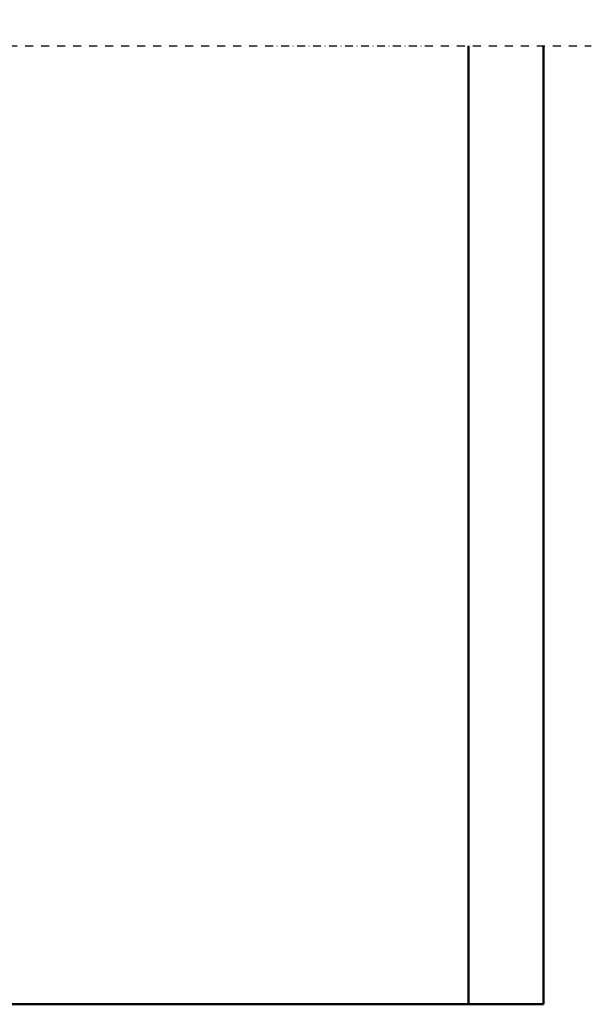
# Model space of a CAD drawing. Units: millimetres. Extents: x 0 to 23760, y 0 to 16800.
# Drawn here: x 10735 to 12168, y 8412 to 10877 of the extents above; entities that cross this region are included whole.
import ezdxf

# ---------------------------------------------------------------- set-up
doc = ezdxf.new("R2010")
doc.units = ezdxf.units.MM
doc.header["$MEASUREMENT"] = 0
doc.linetypes.add('DASHDOT', pattern=[1.0001, 0.5, -0.25, 0.0001, -0.25])
for name, color, linetype, lineweight in [('(0)', 7, 'Continuous', 35), ('(1) Shape lines', 7, 'Continuous', 35), ('(6) Dimensions', 7, 'Continuous', 35)]:
    doc.layers.add(name, color=color, linetype=linetype, lineweight=lineweight)
doc.styles.add('Arial', font='ARIAL.TTF')
doc.dimstyles.new('Vertex Style', dxfattribs={"dimscale": 40, "dimtxt": 0.18, "dimasz": 3.6, "dimexe": 1.8, "dimexo": 0.0625, "dimgap": 1.7, "dimtad": 1, "dimdec": 1, "dimdsep": 46, "dimtxsty": 'Arial', "dimblk1": 'CLOSED', "dimblk2": 'CLOSED', "dimsah": 1, "dimcen": 0.09, "dimdle": 1.8, "dimclrd": 9, "dimclre": 9, "dimadec": 1, "dimazin": 2, "dimtfac": 0.65, "dimtdec": 4, "dimtmove": 0, "dimatfit": 3, "dimfxl": 0, "dimtolj": 1, "dimtzin": 0, "dimlwd": 25, "dimlwe": 25, "dimarcsym": 0})

# ---------------------------------------------------------------- blocks, each defined once
blk = doc.blocks.new('_Closed')
at = {"color": 0, "linetype": 'ByBlock', "lineweight": -2}
for p, q in [((-1, 0.166667), (0, 0)), ((-1, 0.166667), (-1, -0.166667)), ((0, 0), (-1, -0.166667)), ((0, 0), (-1, 0))]:
    blk.add_line(p, q, dxfattribs=at)
blk = doc.blocks.new('*D73')
at = {"layer": '(6) Dimensions', "color": 9, "lineweight": 25}
for p, q in [((9227, 12285), (9279, 12285)), ((9207, 12141), (9207, 8556)), ((11740, 8412), (9135, 8412))]:
    blk.add_line(p, q, dxfattribs=at)
at = {"layer": 'Defpoints', "color": 0}
for p in [(9107, 12285), (9207, 8412), (11860, 8412)]:
    blk.add_point(p, dxfattribs=at)
at = {"layer": '(6) Dimensions', "color": 9, "lineweight": 25, "xscale": 144, "yscale": 144, "zscale": 144}
for p, rotation in [((9207, 12285), 90), ((9207, 8412), 270)]:
    blk.add_blockref('_Closed', p, dxfattribs=dict(at, rotation=rotation))
at = {"layer": '(6) Dimensions', "color": 0, "lineweight": 35, "insert": (9074.3, 10260.6), "char_height": 140, "attachment_point": 5, "rotation": 90, "style": 'Arial'}
blk.add_mtext('\\A1;6162', dxfattribs=at)
blk = doc.blocks.new('MACRO_10_07ff6d3e-8377-4ebb-a2a9-1e2029924a8c')
at = {"layer": '(0)', "color": 7, "linetype": 'DASHDOT', "lineweight": 25, "ltscale": 40}
blk.add_line((-7996.2, 2400), (120, 2400), dxfattribs=at)
at = {"layer": '(1) Shape lines', "color": 7, "linetype": 'Continuous', "lineweight": 50, "ltscale": 120}
for p, q in [((-188.1, 2400), (-188.1, 0.1)), ((0, 0), (0, 2400)), ((0, 0), (-7876.2, 0)), ((-188.1, 0.1), (-7688.1, 0.1))]:
    blk.add_line(p, q, dxfattribs=at)

msp = doc.modelspace()

# ---------------------------------------------------------------- block references
at = {"color": 7, "linetype": 'ByBlock', "rotation": 360}
msp.add_blockref('MACRO_10_07ff6d3e-8377-4ebb-a2a9-1e2029924a8c', (12048.1, 8411.9), dxfattribs=at)

# ---------------------------------------------------------------- dimensions: what is measured, and where the dimension line sits
at = {"layer": '(6) Dimensions', "color": 7, "lineweight": 35}
dim = msp.add_linear_dim(base=(9207, 8412), p1=(9107, 12284.96), p2=(11860, 8412), angle=90, dimstyle='Vertex Style', override={"dimtxt": 3.5, "dimexo": 3, "dimgap": 1.53125, "dimdec": 0, "dimlfac": 1.59103, "dimtxsty": 'Arial', "dimcen": 0}, dxfattribs=at)
dim.commit()
dim.dimension.update_dxf_attribs({"geometry": '*D73', "text_midpoint": (9207, 10260.62), "dimtype": 160})

doc.saveas('drawing.dxf')
